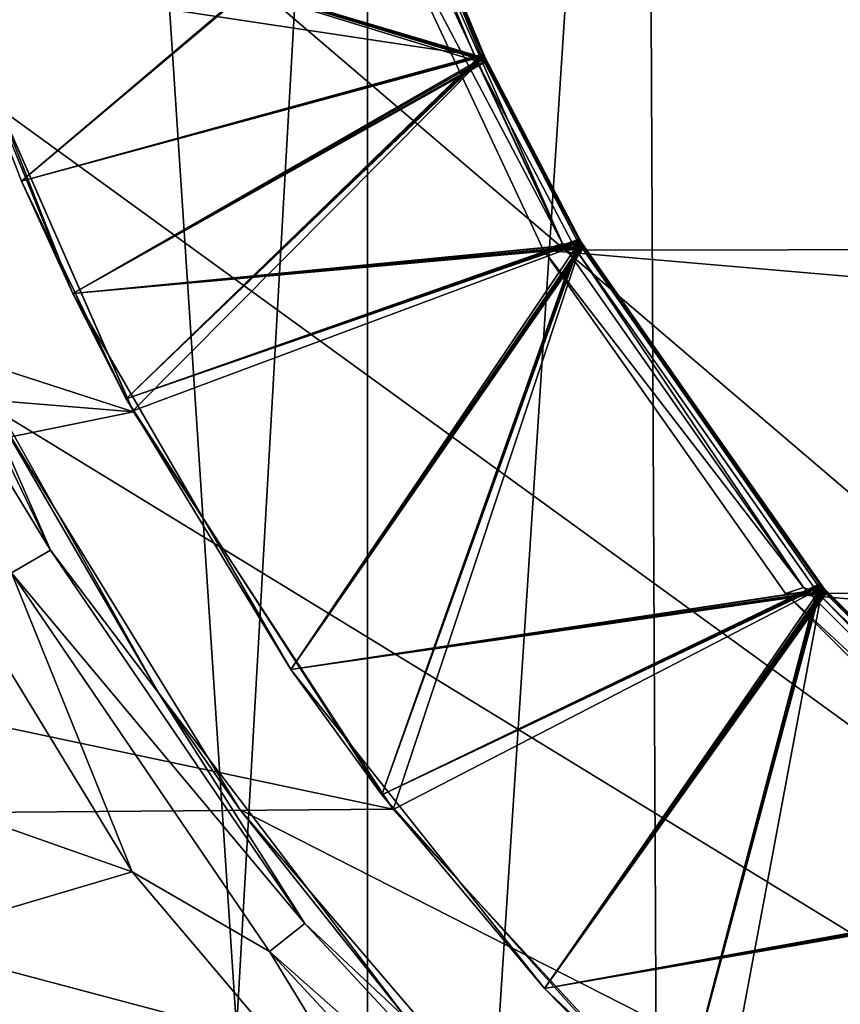
# Model space of a CAD drawing. Units: inches. Extents: x 466 to 549, y -38 to 66.
# Drawn here: x 525 to 527, y 6 to 8 of the extents above; entities that cross this region are included whole.
import ezdxf

# ---------------------------------------------------------------- set-up
doc = ezdxf.new("R2010")
doc.units = ezdxf.units.IN
doc.header["$MEASUREMENT"] = 0
doc.layers.add('285', color=7, linetype='Continuous')

msp = doc.modelspace()

# ---------------------------------------------------------------- linework, layer by layer
at = {"layer": '285', "color": 253, "linetype": 'Continuous', "true_color": 0x999999}
for points in [[(525.3775, -3.2703, 211.2849), (525.2113, 21.9797, 211.2164), (523.8915, -3.2703, 210.5959), (525.3775, -3.2703, 211.2849)], [(526.8127, 21.9797, 211.7945), (525.2113, 21.9797, 211.2164), (525.3775, -3.2703, 211.2849), (526.8127, 21.9797, 211.7945)], [(526.9339, -3.2703, 211.831), (526.8127, 21.9797, 211.7945), (525.3775, -3.2703, 211.2849), (526.9339, -3.2703, 211.831)], [(528.4668, 21.9797, 212.2102), (526.8127, 21.9797, 211.7945), (526.9339, -3.2703, 211.831), (528.4668, 21.9797, 212.2102)], [(528.5421, -3.2703, 212.2249), (528.4668, 21.9797, 212.2102), (526.9339, -3.2703, 211.831), (528.5421, -3.2703, 212.2249)], [(527.4976, 20.6183, 95.93), (526.1879, 19.9729, 95.93), (526.1928, 0.5837, 95.93), (527.4976, 20.6183, 95.93)], [(527.4976, 20.6183, 95.93), (526.1928, 0.5837, 95.93), (527.5107, -0.0642, 95.93), (527.4976, 20.6183, 95.93)], [(526.1879, 19.9729, 95.93), (524.9715, 19.1613, 95.93), (526.1928, 0.5837, 95.93), (526.1879, 19.9729, 95.93)], [(524.9715, 19.1613, 95.93), (524.9689, 1.4002, 95.93), (526.1928, 0.5837, 95.93), (524.9715, 19.1613, 95.93)], [(531.7775, 2.9822, 88.0847), (524.5713, 9.1299, 88.0847), (531.7775, 10.2797, 88.0847), (531.7775, 2.9822, 88.0847)], [(531.7775, 2.9822, 88.0847), (524.8403, 8.0149, 88.0847), (524.5713, 9.1299, 88.0847), (531.7775, 2.9822, 88.0847)], [(507.1861, 8.8343, 91.4029), (506.916, 7.4204, 91.4029), (526.3298, -0.765, 91.4029), (507.1861, 8.8343, 91.4029)], [(525.0009, -0.0038, 91.4029), (507.1861, 8.8343, 91.4029), (526.3298, -0.765, 91.4029), (525.0009, -0.0038, 91.4029)], [(526.279, 8.2825, 38.15), (526.4771, 7.8042, 38.2176), (525.0885, 8.2166, 38.1124), (526.279, 8.2825, 38.15)], [(526.2792, 8.282, 57.3501), (526.4774, 7.8036, 57.4177), (525.0885, 8.2166, 57.3124), (526.2792, 8.282, 57.3501)], [(526.2799, 8.2799, 33.3504), (526.4795, 7.7991, 33.4184), (525.0885, 8.2166, 33.3124), (526.2799, 8.2799, 33.3504)], [(526.28, 8.2798, 52.5504), (526.4796, 7.7989, 52.6184), (525.0885, 8.2166, 52.5124), (526.28, 8.2798, 52.5504)], [(526.2807, 8.2779, 47.7507), (526.4805, 7.7969, 47.8187), (525.0885, 8.2166, 47.7124), (526.2807, 8.2779, 47.7507)], [(526.2807, 8.2778, 42.9507), (526.4794, 7.7992, 43.0183), (525.0885, 8.2166, 42.9124), (526.2807, 8.2778, 42.9507)], [(526.2807, 8.2777, 28.5507), (526.4806, 7.7966, 28.6187), (525.0885, 8.2166, 28.5124), (526.2807, 8.2777, 28.5507)], [(526.2794, 8.2728, 23.7512), (526.477, 7.7981, 23.8183), (525.0885, 8.2166, 23.7124), (526.2794, 8.2728, 23.7512)], [(526.259, 8.2719, 18.9504), (526.457, 7.7971, 19.0173), (525.0885, 8.2166, 18.9124), (526.259, 8.2719, 18.9504)], [(525.1424, 8.049, 36.6315), (525.3506, 7.5058, 36.6951), (526.276, 8.2908, 36.6489), (525.1424, 8.049, 36.6315)], [(525.1424, 8.049, 55.8315), (525.3506, 7.5058, 55.8951), (526.276, 8.2907, 55.8489), (525.1424, 8.049, 55.8315)], [(525.1424, 8.049, 31.8315), (525.3506, 7.5058, 31.8951), (526.2761, 8.2904, 31.8489), (525.1424, 8.049, 31.8315)], [(525.1424, 8.049, 51.0315), (525.3506, 7.5058, 51.0951), (526.2762, 8.2902, 51.049), (525.1424, 8.049, 51.0315)], [(525.1424, 8.049, 46.2315), (525.3506, 7.5058, 46.2951), (526.2763, 8.29, 46.249), (525.1424, 8.049, 46.2315)], [(525.1424, 8.049, 27.0315), (525.3506, 7.5058, 27.0951), (526.2766, 8.289, 27.0491), (525.1424, 8.049, 27.0315)], [(525.1424, 8.049, 60.6315), (525.3506, 7.5058, 60.6951), (526.2774, 8.2868, 60.6494), (525.1424, 8.049, 60.6315)], [(525.1424, 8.049, 41.4315), (525.3506, 7.5058, 41.4951), (526.2778, 8.2857, 41.4496), (525.1424, 8.049, 41.4315)], [(525.1424, 8.049, 22.2315), (525.3506, 7.5058, 22.2951), (526.2711, 8.2837, 22.2495), (525.1424, 8.049, 22.2315)], [(525.1569, 8.0065, 62.1365), (526.2802, 8.2792, 62.1505), (526.4755, 7.8076, 62.2171), (525.1569, 8.0065, 62.1365)], [(526.276, 8.2908, 36.6489), (525.3506, 7.5058, 36.6951), (526.4725, 7.8141, 36.7162), (526.276, 8.2908, 36.6489)], [(526.276, 8.2907, 55.8489), (525.3506, 7.5058, 55.8951), (526.4725, 7.8141, 55.9162), (526.276, 8.2907, 55.8489)], [(526.2761, 8.2904, 31.8489), (525.3506, 7.5058, 31.8951), (526.4736, 7.8117, 31.9165), (526.2761, 8.2904, 31.8489)], [(526.2762, 8.2902, 51.049), (525.3506, 7.5058, 51.0951), (526.4737, 7.8115, 51.1166), (526.2762, 8.2902, 51.049)], [(526.2763, 8.29, 46.249), (525.3506, 7.5058, 46.2951), (526.4737, 7.8116, 46.3166), (526.2763, 8.29, 46.249)], [(526.2766, 8.289, 27.0491), (525.3506, 7.5058, 27.0951), (526.4742, 7.8104, 27.1167), (526.2766, 8.289, 27.0491)], [(526.2774, 8.2868, 60.6494), (525.3506, 7.5058, 60.6951), (526.4743, 7.8102, 60.7168), (526.2774, 8.2868, 60.6494)], [(526.2778, 8.2857, 41.4496), (525.3506, 7.5058, 41.4951), (526.4749, 7.8088, 41.517), (526.2778, 8.2857, 41.4496)], [(526.2711, 8.2837, 22.2495), (525.3506, 7.5058, 22.2951), (526.4665, 7.8113, 22.3162), (526.2711, 8.2837, 22.2495)], [(526.2341, 8.2789, 16.0201), (526.1828, 8.2664, 10.91), (526.665, 7.3547, 16.0163), (526.2341, 8.2789, 16.0201)], [(537.1719, 8.2763, 10.91), (536.7399, 7.3517, 10.91), (526.1828, 8.2664, 10.91), (537.1719, 8.2763, 10.91)], [(526.259, 8.2719, 18.9504), (526.2341, 8.2789, 16.0201), (526.665, 7.3547, 16.0163), (526.259, 8.2719, 18.9504)], [(526.457, 7.7971, 19.0173), (526.259, 8.2719, 18.9504), (526.665, 7.3547, 16.0163), (526.457, 7.7971, 19.0173)], [(526.2711, 8.2837, 22.2495), (526.4665, 7.8113, 22.3162), (526.2794, 8.2728, 23.7512), (526.2711, 8.2837, 22.2495)], [(526.276, 8.2908, 36.6489), (526.4725, 7.8141, 36.7162), (526.279, 8.2825, 38.15), (526.276, 8.2908, 36.6489)], [(526.276, 8.2907, 55.8489), (526.4725, 7.8141, 55.9162), (526.2792, 8.282, 57.3501), (526.276, 8.2907, 55.8489)], [(526.2761, 8.2904, 31.8489), (526.4736, 7.8117, 31.9165), (526.2799, 8.2799, 33.3504), (526.2761, 8.2904, 31.8489)], [(526.2762, 8.2902, 51.049), (526.4737, 7.8115, 51.1166), (526.28, 8.2798, 52.5504), (526.2762, 8.2902, 51.049)], [(526.2763, 8.29, 46.249), (526.4737, 7.8116, 46.3166), (526.2807, 8.2779, 47.7507), (526.2763, 8.29, 46.249)], [(526.2766, 8.289, 27.0491), (526.4742, 7.8104, 27.1167), (526.2807, 8.2777, 28.5507), (526.2766, 8.289, 27.0491)], [(526.2774, 8.2868, 60.6494), (526.4743, 7.8102, 60.7168), (526.2802, 8.2792, 62.1505), (526.2774, 8.2868, 60.6494)], [(526.2778, 8.2857, 41.4496), (526.4749, 7.8088, 41.517), (526.2807, 8.2778, 42.9507), (526.2778, 8.2857, 41.4496)], [(526.4725, 7.8141, 36.7162), (526.4771, 7.8042, 38.2176), (526.279, 8.2825, 38.15), (526.4725, 7.8141, 36.7162)], [(526.4725, 7.8141, 55.9162), (526.4774, 7.8036, 57.4177), (526.2792, 8.282, 57.3501), (526.4725, 7.8141, 55.9162)], [(526.4665, 7.8113, 22.3162), (526.477, 7.7981, 23.8183), (526.2794, 8.2728, 23.7512), (526.4665, 7.8113, 22.3162)], [(526.4736, 7.8117, 31.9165), (526.4795, 7.7991, 33.4184), (526.2799, 8.2799, 33.3504), (526.4736, 7.8117, 31.9165)], [(526.4737, 7.8115, 51.1166), (526.4796, 7.7989, 52.6184), (526.28, 8.2798, 52.5504), (526.4737, 7.8115, 51.1166)], [(526.2802, 8.2792, 62.1505), (526.4743, 7.8102, 60.7168), (526.4755, 7.8076, 62.2171), (526.2802, 8.2792, 62.1505)], [(526.4737, 7.8116, 46.3166), (526.4805, 7.7969, 47.8187), (526.2807, 8.2779, 47.7507), (526.4737, 7.8116, 46.3166)], [(526.4749, 7.8088, 41.517), (526.4794, 7.7992, 43.0183), (526.2807, 8.2778, 42.9507), (526.4749, 7.8088, 41.517)], [(526.4742, 7.8104, 27.1167), (526.4806, 7.7966, 28.6187), (526.2807, 8.2777, 28.5507), (526.4742, 7.8104, 27.1167)], [(526.1828, 8.2664, 10.91), (526.6189, 7.3383, 10.91), (526.665, 7.3547, 16.0163), (526.1828, 8.2664, 10.91)], [(536.7399, 7.3517, 10.91), (526.6189, 7.3383, 10.91), (526.1828, 8.2664, 10.91), (536.7399, 7.3517, 10.91)], [(525.0885, 8.2166, 57.3124), (526.4774, 7.8036, 57.4177), (525.4752, 7.2332, 57.4278), (525.0885, 8.2166, 57.3124)], [(525.0885, 8.2166, 52.5124), (526.4796, 7.7989, 52.6184), (525.4752, 7.2332, 52.6278), (525.0885, 8.2166, 52.5124)], [(525.0885, 8.2166, 47.7124), (526.4805, 7.7969, 47.8187), (525.4752, 7.2332, 47.8278), (525.0885, 8.2166, 47.7124)], [(525.0885, 8.2166, 42.9124), (526.4794, 7.7992, 43.0183), (525.4752, 7.2332, 43.0278), (525.0885, 8.2166, 42.9124)], [(525.0885, 8.2166, 38.1124), (526.4771, 7.8042, 38.2176), (525.4752, 7.2332, 38.2278), (525.0885, 8.2166, 38.1124)], [(525.0885, 8.2166, 33.3124), (526.4795, 7.7991, 33.4184), (525.4752, 7.2332, 33.4278), (525.0885, 8.2166, 33.3124)], [(525.0885, 8.2166, 28.5124), (526.4806, 7.7966, 28.6187), (525.4752, 7.2332, 28.6278), (525.0885, 8.2166, 28.5124)], [(525.0885, 8.2166, 23.7124), (526.477, 7.7981, 23.8183), (525.4752, 7.2332, 23.8278), (525.0885, 8.2166, 23.7124)], [(525.0885, 8.2166, 18.9124), (526.457, 7.7971, 19.0173), (525.4752, 7.2332, 19.0278), (525.0885, 8.2166, 18.9124)], [(525.1424, 8.049, 60.6315), (525.0885, 8.2166, 57.3124), (525.4752, 7.2332, 57.4278), (525.1424, 8.049, 60.6315)], [(525.1424, 8.049, 55.8315), (525.0885, 8.2166, 52.5124), (525.4752, 7.2332, 52.6278), (525.1424, 8.049, 55.8315)], [(525.1424, 8.049, 51.0315), (525.0885, 8.2166, 47.7124), (525.4752, 7.2332, 47.8278), (525.1424, 8.049, 51.0315)], [(525.1424, 8.049, 46.2315), (525.0885, 8.2166, 42.9124), (525.4752, 7.2332, 43.0278), (525.1424, 8.049, 46.2315)], [(525.1424, 8.049, 41.4315), (525.0885, 8.2166, 38.1124), (525.4752, 7.2332, 38.2278), (525.1424, 8.049, 41.4315)], [(525.1424, 8.049, 36.6315), (525.0885, 8.2166, 33.3124), (525.4752, 7.2332, 33.4278), (525.1424, 8.049, 36.6315)], [(525.1424, 8.049, 31.8315), (525.0885, 8.2166, 28.5124), (525.4752, 7.2332, 28.6278), (525.1424, 8.049, 31.8315)], [(525.1424, 8.049, 27.0315), (525.0885, 8.2166, 23.7124), (525.4752, 7.2332, 23.8278), (525.1424, 8.049, 27.0315)], [(525.1424, 8.049, 22.2315), (525.0885, 8.2166, 18.9124), (525.4752, 7.2332, 19.0278), (525.1424, 8.049, 22.2315)], [(525.3506, 7.5058, 60.6951), (525.1424, 8.049, 60.6315), (525.4752, 7.2332, 57.4278), (525.3506, 7.5058, 60.6951)], [(525.3506, 7.5058, 55.8951), (525.1424, 8.049, 55.8315), (525.4752, 7.2332, 52.6278), (525.3506, 7.5058, 55.8951)], [(525.3506, 7.5058, 51.0951), (525.1424, 8.049, 51.0315), (525.4752, 7.2332, 47.8278), (525.3506, 7.5058, 51.0951)], [(525.3506, 7.5058, 46.2951), (525.1424, 8.049, 46.2315), (525.4752, 7.2332, 43.0278), (525.3506, 7.5058, 46.2951)], [(525.3506, 7.5058, 41.4951), (525.1424, 8.049, 41.4315), (525.4752, 7.2332, 38.2278), (525.3506, 7.5058, 41.4951)], [(525.3506, 7.5058, 36.6951), (525.1424, 8.049, 36.6315), (525.4752, 7.2332, 33.4278), (525.3506, 7.5058, 36.6951)], [(525.3506, 7.5058, 31.8951), (525.1424, 8.049, 31.8315), (525.4752, 7.2332, 28.6278), (525.3506, 7.5058, 31.8951)], [(525.3506, 7.5058, 27.0951), (525.1424, 8.049, 27.0315), (525.4752, 7.2332, 23.8278), (525.3506, 7.5058, 27.0951)], [(525.3506, 7.5058, 22.2951), (525.1424, 8.049, 22.2315), (525.4752, 7.2332, 19.0278), (525.3506, 7.5058, 22.2951)], [(531.7775, 2.9822, 88.0847), (525.2817, 6.9548, 88.0847), (524.8403, 8.0149, 88.0847), (531.7775, 2.9822, 88.0847)], [(525.1575, 8.0053, 65.13), (525.6228, 6.9459, 65.13), (523.1688, 7.7398, 65.13), (525.1575, 8.0053, 65.13)], [(525.6212, 6.948, 62.2628), (525.1569, 8.0065, 62.1365), (526.4755, 7.8076, 62.2171), (525.6212, 6.948, 62.2628)], [(525.6212, 6.948, 62.2628), (525.1575, 8.0053, 65.13), (525.1569, 8.0065, 62.1365), (525.6212, 6.948, 62.2628)], [(525.6228, 6.9459, 65.13), (525.1575, 8.0053, 65.13), (525.6212, 6.948, 62.2628), (525.6228, 6.9459, 65.13)], [(525.3506, 7.5058, 55.8951), (525.6054, 6.9775, 55.9591), (526.4725, 7.8141, 55.9162), (525.3506, 7.5058, 55.8951)], [(525.3506, 7.5058, 36.6951), (525.6054, 6.9775, 36.7591), (526.4725, 7.8141, 36.7162), (525.3506, 7.5058, 36.6951)], [(525.3506, 7.5058, 31.8951), (525.6054, 6.9775, 31.9591), (526.4736, 7.8117, 31.9165), (525.3506, 7.5058, 31.8951)], [(525.3506, 7.5058, 46.2951), (525.6054, 6.9775, 46.3591), (526.4737, 7.8116, 46.3166), (525.3506, 7.5058, 46.2951)], [(525.3506, 7.5058, 51.0951), (525.6054, 6.9775, 51.1591), (526.4737, 7.8115, 51.1166), (525.3506, 7.5058, 51.0951)], [(525.3506, 7.5058, 22.2951), (525.6054, 6.9775, 22.3591), (526.4665, 7.8113, 22.3162), (525.3506, 7.5058, 22.2951)], [(525.3506, 7.5058, 27.0951), (525.6054, 6.9775, 27.1591), (526.4742, 7.8104, 27.1167), (525.3506, 7.5058, 27.0951)], [(525.3506, 7.5058, 60.6951), (525.6054, 6.9775, 60.7591), (526.4743, 7.8102, 60.7168), (525.3506, 7.5058, 60.6951)], [(525.3506, 7.5058, 41.4951), (525.6054, 6.9775, 41.5591), (526.4749, 7.8088, 41.517), (525.3506, 7.5058, 41.4951)], [(526.4771, 7.8042, 38.2176), (526.712, 7.3535, 38.2839), (525.4752, 7.2332, 38.2278), (526.4771, 7.8042, 38.2176)], [(526.4774, 7.8036, 57.4177), (526.7124, 7.3528, 57.484), (525.4752, 7.2332, 57.4278), (526.4774, 7.8036, 57.4177)], [(526.4794, 7.7992, 43.0183), (526.7152, 7.3479, 43.0848), (525.4752, 7.2332, 43.0278), (526.4794, 7.7992, 43.0183)], [(526.4795, 7.7991, 33.4184), (526.7147, 7.3488, 33.4846), (525.4752, 7.2332, 33.4278), (526.4795, 7.7991, 33.4184)], [(526.4796, 7.7989, 52.6184), (526.7148, 7.3486, 52.6847), (525.4752, 7.2332, 52.6278), (526.4796, 7.7989, 52.6184)], [(526.477, 7.7981, 23.8183), (526.7144, 7.3444, 23.8852), (525.4752, 7.2332, 23.8278), (526.477, 7.7981, 23.8183)], [(526.457, 7.7971, 19.0173), (526.6955, 7.3421, 19.0842), (525.4752, 7.2332, 19.0278), (526.457, 7.7971, 19.0173)], [(526.4805, 7.7969, 47.8187), (526.7164, 7.3458, 47.8851), (525.4752, 7.2332, 47.8278), (526.4805, 7.7969, 47.8187)], [(526.4806, 7.7966, 28.6187), (526.7165, 7.3456, 28.6851), (525.4752, 7.2332, 28.6278), (526.4806, 7.7966, 28.6187)], [(526.4725, 7.8141, 55.9162), (525.6054, 6.9775, 55.9591), (526.7056, 7.3645, 55.9823), (526.4725, 7.8141, 55.9162)], [(526.4725, 7.8141, 36.7162), (525.6054, 6.9775, 36.7591), (526.7057, 7.3644, 36.7823), (526.4725, 7.8141, 36.7162)], [(526.4736, 7.8117, 31.9165), (525.6054, 6.9775, 31.9591), (526.7066, 7.3628, 31.9825), (526.4736, 7.8117, 31.9165)], [(526.4737, 7.8116, 46.3166), (525.6054, 6.9775, 46.3591), (526.7072, 7.3617, 46.3827), (526.4737, 7.8116, 46.3166)], [(526.4737, 7.8115, 51.1166), (525.6054, 6.9775, 51.1591), (526.7068, 7.3625, 51.1826), (526.4737, 7.8115, 51.1166)], [(526.4665, 7.8113, 22.3162), (525.6054, 6.9775, 22.3591), (526.7023, 7.3581, 22.3828), (526.4665, 7.8113, 22.3162)], [(526.4742, 7.8104, 27.1167), (525.6054, 6.9775, 27.1591), (526.7078, 7.3606, 27.1828), (526.4742, 7.8104, 27.1167)], [(526.4743, 7.8102, 60.7168), (525.6054, 6.9775, 60.7591), (526.7082, 7.36, 60.7829), (526.4743, 7.8102, 60.7168)], [(526.4749, 7.8088, 41.517), (525.6054, 6.9775, 41.5591), (526.7089, 7.3587, 41.5831), (526.4749, 7.8088, 41.517)], [(525.6212, 6.948, 62.2628), (526.4755, 7.8076, 62.2171), (526.7113, 7.3547, 62.2837), (525.6212, 6.948, 62.2628)], [(526.6955, 7.3421, 19.0842), (526.457, 7.7971, 19.0173), (526.665, 7.3547, 16.0163), (526.6955, 7.3421, 19.0842)], [(526.4665, 7.8113, 22.3162), (526.7023, 7.3581, 22.3828), (526.477, 7.7981, 23.8183), (526.4665, 7.8113, 22.3162)], [(526.4725, 7.8141, 55.9162), (526.7056, 7.3645, 55.9823), (526.4774, 7.8036, 57.4177), (526.4725, 7.8141, 55.9162)], [(526.4725, 7.8141, 36.7162), (526.7057, 7.3644, 36.7823), (526.4771, 7.8042, 38.2176), (526.4725, 7.8141, 36.7162)], [(526.4736, 7.8117, 31.9165), (526.7066, 7.3628, 31.9825), (526.4795, 7.7991, 33.4184), (526.4736, 7.8117, 31.9165)], [(526.4737, 7.8116, 46.3166), (526.7072, 7.3617, 46.3827), (526.4805, 7.7969, 47.8187), (526.4737, 7.8116, 46.3166)], [(526.4737, 7.8115, 51.1166), (526.7068, 7.3625, 51.1826), (526.4796, 7.7989, 52.6184), (526.4737, 7.8115, 51.1166)], [(526.4742, 7.8104, 27.1167), (526.7078, 7.3606, 27.1828), (526.4806, 7.7966, 28.6187), (526.4742, 7.8104, 27.1167)], [(526.4743, 7.8102, 60.7168), (526.7082, 7.36, 60.7829), (526.4755, 7.8076, 62.2171), (526.4743, 7.8102, 60.7168)], [(526.4749, 7.8088, 41.517), (526.7089, 7.3587, 41.5831), (526.4794, 7.7992, 43.0183), (526.4749, 7.8088, 41.517)], [(526.4755, 7.8076, 62.2171), (526.7082, 7.36, 60.7829), (526.7113, 7.3547, 62.2837), (526.4755, 7.8076, 62.2171)], [(526.7023, 7.3581, 22.3828), (526.7144, 7.3444, 23.8852), (526.477, 7.7981, 23.8183), (526.7023, 7.3581, 22.3828)], [(526.7057, 7.3644, 36.7823), (526.712, 7.3535, 38.2839), (526.4771, 7.8042, 38.2176), (526.7057, 7.3644, 36.7823)], [(526.7056, 7.3645, 55.9823), (526.7124, 7.3528, 57.484), (526.4774, 7.8036, 57.4177), (526.7056, 7.3645, 55.9823)], [(526.7089, 7.3587, 41.5831), (526.7152, 7.3479, 43.0848), (526.4794, 7.7992, 43.0183), (526.7089, 7.3587, 41.5831)], [(526.7066, 7.3628, 31.9825), (526.7147, 7.3488, 33.4846), (526.4795, 7.7991, 33.4184), (526.7066, 7.3628, 31.9825)], [(526.7068, 7.3625, 51.1826), (526.7148, 7.3486, 52.6847), (526.4796, 7.7989, 52.6184), (526.7068, 7.3625, 51.1826)], [(526.7072, 7.3617, 46.3827), (526.7164, 7.3458, 47.8851), (526.4805, 7.7969, 47.8187), (526.7072, 7.3617, 46.3827)], [(526.7078, 7.3606, 27.1828), (526.7165, 7.3456, 28.6851), (526.4806, 7.7966, 28.6187), (526.7078, 7.3606, 27.1828)], [(523.1688, 7.7398, 65.13), (525.6228, 6.9459, 65.13), (523.3727, 7.1292, 65.13), (523.1688, 7.7398, 65.13)], [(525.4215, 6.6101, 87.685), (524.8433, 7.5583, 87.5756), (524.9456, 7.5984, 87.685), (525.4215, 6.6101, 87.685)], [(525.4215, 6.6101, 87.685), (524.9456, 7.5984, 87.685), (525.1838, 7.1514, 87.8344), (525.4215, 6.6101, 87.685)], [(525.3264, 6.5552, 87.5756), (524.8433, 7.5583, 87.5756), (525.4215, 6.6101, 87.685), (525.3264, 6.5552, 87.5756)], [(525.6054, 6.9775, 60.7591), (525.3506, 7.5058, 60.6951), (525.4752, 7.2332, 57.4278), (525.6054, 6.9775, 60.7591)], [(525.6054, 6.9775, 55.9591), (525.3506, 7.5058, 55.8951), (525.4752, 7.2332, 52.6278), (525.6054, 6.9775, 55.9591)], [(525.6054, 6.9775, 51.1591), (525.3506, 7.5058, 51.0951), (525.4752, 7.2332, 47.8278), (525.6054, 6.9775, 51.1591)], [(525.6054, 6.9775, 46.3591), (525.3506, 7.5058, 46.2951), (525.4752, 7.2332, 43.0278), (525.6054, 6.9775, 46.3591)], [(525.6054, 6.9775, 41.5591), (525.3506, 7.5058, 41.4951), (525.4752, 7.2332, 38.2278), (525.6054, 6.9775, 41.5591)], [(525.6054, 6.9775, 36.7591), (525.3506, 7.5058, 36.6951), (525.4752, 7.2332, 33.4278), (525.6054, 6.9775, 36.7591)], [(525.6054, 6.9775, 31.9591), (525.3506, 7.5058, 31.8951), (525.4752, 7.2332, 28.6278), (525.6054, 6.9775, 31.9591)], [(525.6054, 6.9775, 27.1591), (525.3506, 7.5058, 27.0951), (525.4752, 7.2332, 23.8278), (525.6054, 6.9775, 27.1591)], [(525.6054, 6.9775, 22.3591), (525.3506, 7.5058, 22.2951), (525.4752, 7.2332, 19.0278), (525.6054, 6.9775, 22.3591)], [(506.916, 7.4204, 91.4029), (506.4684, 6.0427, 91.4029), (526.3298, -0.765, 91.4029), (506.916, 7.4204, 91.4029)], [(525.6054, 6.9775, 55.9591), (526.226, 6.0158, 56.0841), (526.7056, 7.3645, 55.9823), (525.6054, 6.9775, 55.9591)], [(525.6054, 6.9775, 36.7591), (526.226, 6.0158, 36.8841), (526.7057, 7.3644, 36.7823), (525.6054, 6.9775, 36.7591)], [(525.6054, 6.9775, 31.9591), (526.226, 6.0158, 32.0841), (526.7066, 7.3628, 31.9825), (525.6054, 6.9775, 31.9591)], [(526.7056, 7.3645, 55.9823), (526.226, 6.0158, 56.0841), (527.2891, 6.5279, 56.1157), (526.7056, 7.3645, 55.9823)], [(526.7057, 7.3644, 36.7823), (526.226, 6.0158, 36.8841), (527.2891, 6.5278, 36.9157), (526.7057, 7.3644, 36.7823)], [(526.7066, 7.3628, 31.9825), (526.226, 6.0158, 32.0841), (527.291, 6.5255, 32.1161), (526.7066, 7.3628, 31.9825)], [(526.7056, 7.3645, 55.9823), (527.2891, 6.5279, 56.1157), (526.7124, 7.3528, 57.484), (526.7056, 7.3645, 55.9823)], [(526.7057, 7.3644, 36.7823), (527.2891, 6.5278, 36.9157), (526.712, 7.3535, 38.2839), (526.7057, 7.3644, 36.7823)], [(526.7066, 7.3628, 31.9825), (527.291, 6.5255, 32.1161), (526.7147, 7.3488, 33.4846), (526.7066, 7.3628, 31.9825)], [(525.4752, 7.2332, 38.2278), (526.712, 7.3535, 38.2839), (526.0049, 6.3202, 38.3431), (525.4752, 7.2332, 38.2278)], [(525.4752, 7.2332, 57.4278), (526.7124, 7.3528, 57.484), (526.0049, 6.3202, 57.5431), (525.4752, 7.2332, 57.4278)], [(525.4752, 7.2332, 33.4278), (526.7147, 7.3488, 33.4846), (526.0049, 6.3202, 33.5431), (525.4752, 7.2332, 33.4278)], [(525.4752, 7.2332, 52.6278), (526.7148, 7.3486, 52.6847), (526.0049, 6.3202, 52.7431), (525.4752, 7.2332, 52.6278)], [(525.4752, 7.2332, 43.0278), (526.7152, 7.3479, 43.0848), (526.0049, 6.3202, 43.1431), (525.4752, 7.2332, 43.0278)], [(525.4752, 7.2332, 47.8278), (526.7164, 7.3458, 47.8851), (526.0049, 6.3202, 47.9431), (525.4752, 7.2332, 47.8278)], [(525.4752, 7.2332, 28.6278), (526.7165, 7.3456, 28.6851), (526.0049, 6.3202, 28.7431), (525.4752, 7.2332, 28.6278)], [(525.4752, 7.2332, 23.8278), (526.7144, 7.3444, 23.8852), (526.0049, 6.3202, 23.9431), (525.4752, 7.2332, 23.8278)], [(525.4752, 7.2332, 19.0278), (526.6955, 7.3421, 19.0842), (526.0049, 6.3202, 19.1431), (525.4752, 7.2332, 19.0278)], [(525.6054, 6.9775, 51.1591), (526.226, 6.0158, 51.2841), (526.7068, 7.3625, 51.1826), (525.6054, 6.9775, 51.1591)], [(525.6054, 6.9775, 46.3591), (526.226, 6.0158, 46.4841), (526.7072, 7.3617, 46.3827), (525.6054, 6.9775, 46.3591)], [(525.6054, 6.9775, 27.1591), (526.226, 6.0158, 27.2841), (526.7078, 7.3606, 27.1828), (525.6054, 6.9775, 27.1591)], [(525.6054, 6.9775, 60.7591), (526.226, 6.0158, 60.8841), (526.7082, 7.36, 60.7829), (525.6054, 6.9775, 60.7591)], [(525.6054, 6.9775, 41.5591), (526.226, 6.0158, 41.6841), (526.7089, 7.3587, 41.5831), (525.6054, 6.9775, 41.5591)], [(525.6054, 6.9775, 22.3591), (526.226, 6.0158, 22.4841), (526.7023, 7.3581, 22.3828), (525.6054, 6.9775, 22.3591)], [(526.2536, 5.9801, 62.3891), (525.6212, 6.948, 62.2628), (526.7113, 7.3547, 62.2837), (526.2536, 5.9801, 62.3891)], [(526.712, 7.3535, 38.2839), (527.2989, 6.5162, 38.4177), (526.0049, 6.3202, 38.3431), (526.712, 7.3535, 38.2839)], [(526.7124, 7.3528, 57.484), (527.2996, 6.5154, 57.6178), (526.0049, 6.3202, 57.5431), (526.7124, 7.3528, 57.484)], [(526.7147, 7.3488, 33.4846), (527.3035, 6.5107, 33.6186), (526.0049, 6.3202, 33.5431), (526.7147, 7.3488, 33.4846)], [(526.7148, 7.3486, 52.6847), (527.3037, 6.5105, 52.8186), (526.0049, 6.3202, 52.7431), (526.7148, 7.3486, 52.6847)], [(526.7152, 7.3479, 43.0848), (527.3038, 6.5104, 43.2187), (526.0049, 6.3202, 43.1431), (526.7152, 7.3479, 43.0848)], [(526.7164, 7.3458, 47.8851), (527.3066, 6.507, 48.0192), (526.0049, 6.3202, 47.9431), (526.7164, 7.3458, 47.8851)], [(526.7165, 7.3456, 28.6851), (527.3067, 6.5069, 28.8192), (526.0049, 6.3202, 28.7431), (526.7165, 7.3456, 28.6851)], [(526.7144, 7.3444, 23.8852), (527.3015, 6.51, 24.0185), (526.0049, 6.3202, 23.9431), (526.7144, 7.3444, 23.8852)], [(526.6955, 7.3421, 19.0842), (527.2848, 6.5066, 19.2175), (526.0049, 6.3202, 19.1431), (526.6955, 7.3421, 19.0842)], [(526.7068, 7.3625, 51.1826), (526.226, 6.0158, 51.2841), (527.2913, 6.5253, 51.3161), (526.7068, 7.3625, 51.1826)], [(526.7072, 7.3617, 46.3827), (526.226, 6.0158, 46.4841), (527.2925, 6.5237, 46.5164), (526.7072, 7.3617, 46.3827)], [(526.7078, 7.3606, 27.1828), (526.226, 6.0158, 27.2841), (527.2934, 6.5227, 27.3165), (526.7078, 7.3606, 27.1828)], [(526.7082, 7.36, 60.7829), (526.226, 6.0158, 60.8841), (527.2926, 6.5237, 60.9164), (526.7082, 7.36, 60.7829)], [(526.7089, 7.3587, 41.5831), (526.226, 6.0158, 41.6841), (527.2937, 6.5223, 41.7166), (526.7089, 7.3587, 41.5831)], [(526.7023, 7.3581, 22.3828), (526.226, 6.0158, 22.4841), (527.286, 6.5236, 22.5159), (526.7023, 7.3581, 22.3828)], [(526.2536, 5.9801, 62.3891), (526.7113, 7.3547, 62.2837), (527.2962, 6.5194, 62.4171), (526.2536, 5.9801, 62.3891)], [(526.665, 7.3547, 16.0163), (526.6189, 7.3383, 10.91), (527.2499, 6.5194, 16.0111), (526.665, 7.3547, 16.0163)], [(536.7399, 7.3517, 10.91), (536.1567, 6.5187, 10.91), (526.6189, 7.3383, 10.91), (536.7399, 7.3517, 10.91)], [(526.6955, 7.3421, 19.0842), (526.665, 7.3547, 16.0163), (527.2499, 6.5194, 16.0111), (526.6955, 7.3421, 19.0842)], [(527.2848, 6.5066, 19.2175), (526.6955, 7.3421, 19.0842), (527.2499, 6.5194, 16.0111), (527.2848, 6.5066, 19.2175)], [(526.7023, 7.3581, 22.3828), (527.286, 6.5236, 22.5159), (526.7144, 7.3444, 23.8852), (526.7023, 7.3581, 22.3828)], [(526.7068, 7.3625, 51.1826), (527.2913, 6.5253, 51.3161), (526.7148, 7.3486, 52.6847), (526.7068, 7.3625, 51.1826)], [(526.7072, 7.3617, 46.3827), (527.2925, 6.5237, 46.5164), (526.7164, 7.3458, 47.8851), (526.7072, 7.3617, 46.3827)], [(526.7078, 7.3606, 27.1828), (527.2934, 6.5227, 27.3165), (526.7165, 7.3456, 28.6851), (526.7078, 7.3606, 27.1828)], [(526.7082, 7.36, 60.7829), (527.2926, 6.5237, 60.9164), (526.7113, 7.3547, 62.2837), (526.7082, 7.36, 60.7829)], [(526.7089, 7.3587, 41.5831), (527.2937, 6.5223, 41.7166), (526.7152, 7.3479, 43.0848), (526.7089, 7.3587, 41.5831)], [(526.7113, 7.3547, 62.2837), (527.2926, 6.5237, 60.9164), (527.2962, 6.5194, 62.4171), (526.7113, 7.3547, 62.2837)], [(527.2891, 6.5278, 36.9157), (527.2989, 6.5162, 38.4177), (526.712, 7.3535, 38.2839), (527.2891, 6.5278, 36.9157)], [(527.2891, 6.5279, 56.1157), (527.2996, 6.5154, 57.6178), (526.7124, 7.3528, 57.484), (527.2891, 6.5279, 56.1157)], [(527.286, 6.5236, 22.5159), (527.3015, 6.51, 24.0185), (526.7144, 7.3444, 23.8852), (527.286, 6.5236, 22.5159)], [(527.291, 6.5255, 32.1161), (527.3035, 6.5107, 33.6186), (526.7147, 7.3488, 33.4846), (527.291, 6.5255, 32.1161)], [(527.2913, 6.5253, 51.3161), (527.3037, 6.5105, 52.8186), (526.7148, 7.3486, 52.6847), (527.2913, 6.5253, 51.3161)], [(527.2937, 6.5223, 41.7166), (527.3038, 6.5104, 43.2187), (526.7152, 7.3479, 43.0848), (527.2937, 6.5223, 41.7166)], [(527.2925, 6.5237, 46.5164), (527.3066, 6.507, 48.0192), (526.7164, 7.3458, 47.8851), (527.2925, 6.5237, 46.5164)], [(527.2934, 6.5227, 27.3165), (527.3067, 6.5069, 28.8192), (526.7165, 7.3456, 28.6851), (527.2934, 6.5227, 27.3165)], [(526.6189, 7.3383, 10.91), (527.2064, 6.5044, 10.91), (527.2499, 6.5194, 16.0111), (526.6189, 7.3383, 10.91)], [(536.1567, 6.5187, 10.91), (527.2064, 6.5044, 10.91), (526.6189, 7.3383, 10.91), (536.1567, 6.5187, 10.91)], [(525.6054, 6.9775, 60.7591), (525.4752, 7.2332, 57.4278), (526.0049, 6.3202, 57.5431), (525.6054, 6.9775, 60.7591)], [(525.6054, 6.9775, 55.9591), (525.4752, 7.2332, 52.6278), (526.0049, 6.3202, 52.7431), (525.6054, 6.9775, 55.9591)], [(525.6054, 6.9775, 51.1591), (525.4752, 7.2332, 47.8278), (526.0049, 6.3202, 47.9431), (525.6054, 6.9775, 51.1591)], [(525.6054, 6.9775, 46.3591), (525.4752, 7.2332, 43.0278), (526.0049, 6.3202, 43.1431), (525.6054, 6.9775, 46.3591)], [(525.6054, 6.9775, 41.5591), (525.4752, 7.2332, 38.2278), (526.0049, 6.3202, 38.3431), (525.6054, 6.9775, 41.5591)], [(525.6054, 6.9775, 36.7591), (525.4752, 7.2332, 33.4278), (526.0049, 6.3202, 33.5431), (525.6054, 6.9775, 36.7591)], [(525.6054, 6.9775, 31.9591), (525.4752, 7.2332, 28.6278), (526.0049, 6.3202, 28.7431), (525.6054, 6.9775, 31.9591)], [(525.6054, 6.9775, 27.1591), (525.4752, 7.2332, 23.8278), (526.0049, 6.3202, 23.9431), (525.6054, 6.9775, 27.1591)], [(525.6054, 6.9775, 22.3591), (525.4752, 7.2332, 19.0278), (526.0049, 6.3202, 19.1431), (525.6054, 6.9775, 22.3591)], [(525.684, 6.2632, 87.8344), (525.4215, 6.6101, 87.685), (525.1838, 7.1514, 87.8344), (525.684, 6.2632, 87.8344)], [(525.684, 6.2632, 87.8344), (525.1838, 7.1514, 87.8344), (525.2817, 6.9548, 88.0847), (525.684, 6.2632, 87.8344)], [(523.3727, 7.1292, 65.13), (525.6228, 6.9459, 65.13), (523.6194, 6.5371, 65.13), (523.3727, 7.1292, 65.13)], [(526.226, 6.0158, 60.8841), (525.6054, 6.9775, 60.7591), (526.0049, 6.3202, 57.5431), (526.226, 6.0158, 60.8841)], [(526.226, 6.0158, 56.0841), (525.6054, 6.9775, 55.9591), (526.0049, 6.3202, 52.7431), (526.226, 6.0158, 56.0841)], [(526.226, 6.0158, 51.2841), (525.6054, 6.9775, 51.1591), (526.0049, 6.3202, 47.9431), (526.226, 6.0158, 51.2841)], [(526.226, 6.0158, 46.4841), (525.6054, 6.9775, 46.3591), (526.0049, 6.3202, 43.1431), (526.226, 6.0158, 46.4841)], [(526.226, 6.0158, 41.6841), (525.6054, 6.9775, 41.5591), (526.0049, 6.3202, 38.3431), (526.226, 6.0158, 41.6841)], [(526.226, 6.0158, 36.8841), (525.6054, 6.9775, 36.7591), (526.0049, 6.3202, 33.5431), (526.226, 6.0158, 36.8841)], [(526.226, 6.0158, 32.0841), (525.6054, 6.9775, 31.9591), (526.0049, 6.3202, 28.7431), (526.226, 6.0158, 32.0841)], [(526.226, 6.0158, 27.2841), (525.6054, 6.9775, 27.1591), (526.0049, 6.3202, 23.9431), (526.226, 6.0158, 27.2841)], [(526.226, 6.0158, 22.4841), (525.6054, 6.9775, 22.3591), (526.0049, 6.3202, 19.1431), (526.226, 6.0158, 22.4841)], [(525.6228, 6.9459, 65.13), (526.2531, 5.9807, 65.13), (523.6194, 6.5371, 65.13), (525.6228, 6.9459, 65.13)], [(525.8815, 5.9803, 88.0847), (525.684, 6.2632, 87.8344), (525.2817, 6.9548, 88.0847), (525.8815, 5.9803, 88.0847)], [(531.7775, 2.9822, 88.0847), (525.8815, 5.9803, 88.0847), (525.2817, 6.9548, 88.0847), (531.7775, 2.9822, 88.0847)], [(526.2536, 5.9801, 62.3891), (525.6228, 6.9459, 65.13), (525.6212, 6.948, 62.2628), (526.2536, 5.9801, 62.3891)], [(526.2531, 5.9807, 65.13), (525.6228, 6.9459, 65.13), (526.2536, 5.9801, 62.3891), (526.2531, 5.9807, 65.13)], [(525.6194, 5.8287, 87.5357), (523.5897, 6.5434, 87.5357), (524.9999, 6.8445, 87.5357), (525.6194, 5.8287, 87.5357)], [(525.6194, 5.8287, 87.5357), (524.9999, 6.8445, 87.5357), (525.3264, 6.5552, 87.5756), (525.6194, 5.8287, 87.5357)], [(526.0394, 5.7038, 87.685), (525.3264, 6.5552, 87.5756), (525.4215, 6.6101, 87.685), (526.0394, 5.7038, 87.685)], [(526.0394, 5.7038, 87.685), (525.4215, 6.6101, 87.685), (525.684, 6.2632, 87.8344), (526.0394, 5.7038, 87.685)], [(525.9536, 5.6353, 87.5756), (525.6194, 5.8287, 87.5357), (525.3264, 6.5552, 87.5756), (525.9536, 5.6353, 87.5756)], [(525.9536, 5.6353, 87.5756), (525.3264, 6.5552, 87.5756), (526.0394, 5.7038, 87.685), (525.9536, 5.6353, 87.5756)], [(524.2078, 5.4117, 87.5357), (523.5897, 6.5434, 87.5357), (525.6194, 5.8287, 87.5357), (524.2078, 5.4117, 87.5357)], [(523.6194, 6.5371, 65.13), (526.2531, 5.9807, 65.13), (523.9086, 5.9622, 65.13), (523.6194, 6.5371, 65.13)], [(526.226, 6.0158, 56.0841), (526.9433, 5.2171, 56.2015), (527.2891, 6.5279, 56.1157), (526.226, 6.0158, 56.0841)], [(526.226, 6.0158, 36.8841), (526.9433, 5.2171, 37.0015), (527.2891, 6.5278, 36.9157), (526.226, 6.0158, 36.8841)], [(527.2891, 6.5279, 56.1157), (526.9433, 5.2171, 56.2015), (528.0046, 5.8089, 56.2484), (527.2891, 6.5279, 56.1157)], [(527.2891, 6.5278, 36.9157), (526.9433, 5.2171, 37.0015), (528.0045, 5.809, 37.0484), (527.2891, 6.5278, 36.9157)], [(527.2891, 6.5279, 56.1157), (528.0046, 5.8089, 56.2484), (527.2996, 6.5154, 57.6178), (527.2891, 6.5279, 56.1157)], [(527.2891, 6.5278, 36.9157), (528.0045, 5.809, 37.0484), (527.2989, 6.5162, 38.4177), (527.2891, 6.5278, 36.9157)], [(526.0049, 6.3202, 38.3431), (527.2989, 6.5162, 38.4177), (526.6211, 5.5457, 38.4512), (526.0049, 6.3202, 38.3431)], [(526.0049, 6.3202, 57.5431), (527.2996, 6.5154, 57.6178), (526.6211, 5.5457, 57.6512), (526.0049, 6.3202, 57.5431)], [(526.0049, 6.3202, 33.5431), (527.3035, 6.5107, 33.6186), (526.6211, 5.5457, 33.6512), (526.0049, 6.3202, 33.5431)], [(526.0049, 6.3202, 52.7431), (527.3037, 6.5105, 52.8186), (526.6211, 5.5457, 52.8512), (526.0049, 6.3202, 52.7431)], [(526.0049, 6.3202, 43.1431), (527.3038, 6.5104, 43.2187), (526.6211, 5.5457, 43.2512), (526.0049, 6.3202, 43.1431)], [(526.0049, 6.3202, 23.9431), (527.3015, 6.51, 24.0185), (526.6211, 5.5457, 24.0512), (526.0049, 6.3202, 23.9431)], [(526.0049, 6.3202, 47.9431), (527.3066, 6.507, 48.0192), (526.6211, 5.5457, 48.0512), (526.0049, 6.3202, 47.9431)], [(526.0049, 6.3202, 28.7431), (527.3067, 6.5069, 28.8192), (526.6211, 5.5457, 28.8512), (526.0049, 6.3202, 28.7431)], [(526.0049, 6.3202, 19.1431), (527.2848, 6.5066, 19.2175), (526.6211, 5.5457, 19.2512), (526.0049, 6.3202, 19.1431)], [(526.226, 6.0158, 32.0841), (526.9433, 5.2171, 32.2015), (527.291, 6.5255, 32.1161), (526.226, 6.0158, 32.0841)], [(526.226, 6.0158, 51.2841), (526.9433, 5.2171, 51.4015), (527.2913, 6.5253, 51.3161), (526.226, 6.0158, 51.2841)], [(526.226, 6.0158, 60.8841), (526.9433, 5.2171, 61.0015), (527.2926, 6.5237, 60.9164), (526.226, 6.0158, 60.8841)], [(526.226, 6.0158, 46.4841), (526.9433, 5.2171, 46.6015), (527.2925, 6.5237, 46.5164), (526.226, 6.0158, 46.4841)], [(526.226, 6.0158, 22.4841), (526.9433, 5.2171, 22.6015), (527.286, 6.5236, 22.5159), (526.226, 6.0158, 22.4841)], [(526.226, 6.0158, 27.2841), (526.9433, 5.2171, 27.4015), (527.2934, 6.5227, 27.3165), (526.226, 6.0158, 27.2841)], [(526.226, 6.0158, 41.6841), (526.9433, 5.2171, 41.8015), (527.2937, 6.5223, 41.7166), (526.226, 6.0158, 41.6841)], [(527.0363, 5.1299, 62.5154), (526.2536, 5.9801, 62.3891), (527.2962, 6.5194, 62.4171), (527.0363, 5.1299, 62.5154)], [(527.2989, 6.5162, 38.4177), (528.0166, 5.7988, 38.5504), (526.6211, 5.5457, 38.4512), (527.2989, 6.5162, 38.4177)], [(527.2996, 6.5154, 57.6178), (528.0177, 5.7979, 57.7506), (526.6211, 5.5457, 57.6512), (527.2996, 6.5154, 57.6178)], [(527.3035, 6.5107, 33.6186), (528.0255, 5.7914, 33.7519), (526.6211, 5.5457, 33.6512), (527.3035, 6.5107, 33.6186)], [(527.3037, 6.5105, 52.8186), (528.0256, 5.7913, 52.952), (526.6211, 5.5457, 52.8512), (527.3037, 6.5105, 52.8186)], [(527.3038, 6.5104, 43.2187), (528.0228, 5.7936, 43.3515), (526.6211, 5.5457, 43.2512), (527.3038, 6.5104, 43.2187)], [(527.3015, 6.51, 24.0185), (528.0227, 5.7918, 24.1516), (526.6211, 5.5457, 24.0512), (527.3015, 6.51, 24.0185)], [(527.3066, 6.507, 48.0192), (528.0298, 5.7878, 48.1527), (526.6211, 5.5457, 48.0512), (527.3066, 6.507, 48.0192)], [(527.3067, 6.5069, 28.8192), (528.0301, 5.7876, 28.9527), (526.6211, 5.5457, 28.8512), (527.3067, 6.5069, 28.8192)], [(527.2848, 6.5066, 19.2175), (528.0079, 5.7883, 19.3504), (526.6211, 5.5457, 19.2512), (527.2848, 6.5066, 19.2175)], [(527.291, 6.5255, 32.1161), (526.9433, 5.2171, 32.2015), (528.0102, 5.8042, 32.2494), (527.291, 6.5255, 32.1161)], [(527.2913, 6.5253, 51.3161), (526.9433, 5.2171, 51.4015), (528.0106, 5.8039, 51.4494), (527.2913, 6.5253, 51.3161)], [(527.2926, 6.5237, 60.9164), (526.9433, 5.2171, 61.0015), (528.0078, 5.8063, 61.0489), (527.2926, 6.5237, 60.9164)], [(527.2925, 6.5237, 46.5164), (526.9433, 5.2171, 46.6015), (528.0124, 5.8024, 46.6497), (527.2925, 6.5237, 46.5164)], [(527.286, 6.5236, 22.5159), (526.9433, 5.2171, 22.6015), (528.0056, 5.8029, 22.649), (527.286, 6.5236, 22.5159)], [(527.2934, 6.5227, 27.3165), (526.9433, 5.2171, 27.4015), (528.0137, 5.8013, 27.4499), (527.2934, 6.5227, 27.3165)], [(527.2937, 6.5223, 41.7166), (526.9433, 5.2171, 41.8015), (528.0097, 5.8047, 41.8493), (527.2937, 6.5223, 41.7166)], [(527.0363, 5.1299, 62.5154), (527.2962, 6.5194, 62.4171), (528.0172, 5.7984, 62.5506), (527.0363, 5.1299, 62.5154)], [(527.2499, 6.5194, 16.0111), (527.2064, 6.5044, 10.91), (527.9709, 5.7984, 16.0047), (527.2499, 6.5194, 16.0111)], [(536.1567, 6.5187, 10.91), (535.439, 5.8011, 10.91), (527.2064, 6.5044, 10.91), (536.1567, 6.5187, 10.91)], [(527.2064, 6.5044, 10.91), (527.9268, 5.7886, 10.91), (527.9709, 5.7984, 16.0047), (527.2064, 6.5044, 10.91)], [(535.439, 5.8011, 10.91), (527.9268, 5.7886, 10.91), (527.2064, 6.5044, 10.91), (535.439, 5.8011, 10.91)], [(527.2848, 6.5066, 19.2175), (527.2499, 6.5194, 16.0111), (527.9709, 5.7984, 16.0047), (527.2848, 6.5066, 19.2175)], [(528.0079, 5.7883, 19.3504), (527.2848, 6.5066, 19.2175), (527.9709, 5.7984, 16.0047), (528.0079, 5.7883, 19.3504)], [(527.286, 6.5236, 22.5159), (528.0056, 5.8029, 22.649), (527.3015, 6.51, 24.0185), (527.286, 6.5236, 22.5159)], [(527.291, 6.5255, 32.1161), (528.0102, 5.8042, 32.2494), (527.3035, 6.5107, 33.6186), (527.291, 6.5255, 32.1161)], [(527.2913, 6.5253, 51.3161), (528.0106, 5.8039, 51.4494), (527.3037, 6.5105, 52.8186), (527.2913, 6.5253, 51.3161)], [(527.2925, 6.5237, 46.5164), (528.0124, 5.8024, 46.6497), (527.3066, 6.507, 48.0192), (527.2925, 6.5237, 46.5164)], [(527.2926, 6.5237, 60.9164), (528.0078, 5.8063, 61.0489), (527.2962, 6.5194, 62.4171), (527.2926, 6.5237, 60.9164)], [(527.2934, 6.5227, 27.3165), (528.0137, 5.8013, 27.4499), (527.3067, 6.5069, 28.8192), (527.2934, 6.5227, 27.3165)], [(527.2937, 6.5223, 41.7166), (528.0097, 5.8047, 41.8493), (527.3038, 6.5104, 43.2187), (527.2937, 6.5223, 41.7166)], [(527.2962, 6.5194, 62.4171), (528.0078, 5.8063, 61.0489), (528.0172, 5.7984, 62.5506), (527.2962, 6.5194, 62.4171)], [(528.0045, 5.809, 37.0484), (528.0166, 5.7988, 38.5504), (527.2989, 6.5162, 38.4177), (528.0045, 5.809, 37.0484)], [(528.0046, 5.8089, 56.2484), (528.0177, 5.7979, 57.7506), (527.2996, 6.5154, 57.6178), (528.0046, 5.8089, 56.2484)], [(528.0056, 5.8029, 22.649), (528.0227, 5.7918, 24.1516), (527.3015, 6.51, 24.0185), (528.0056, 5.8029, 22.649)], [(528.0102, 5.8042, 32.2494), (528.0255, 5.7914, 33.7519), (527.3035, 6.5107, 33.6186), (528.0102, 5.8042, 32.2494)], [(528.0106, 5.8039, 51.4494), (528.0256, 5.7913, 52.952), (527.3037, 6.5105, 52.8186), (528.0106, 5.8039, 51.4494)], [(528.0097, 5.8047, 41.8493), (528.0228, 5.7936, 43.3515), (527.3038, 6.5104, 43.2187), (528.0097, 5.8047, 41.8493)], [(528.0124, 5.8024, 46.6497), (528.0298, 5.7878, 48.1527), (527.3066, 6.507, 48.0192), (528.0124, 5.8024, 46.6497)], [(528.0137, 5.8013, 27.4499), (528.0301, 5.7876, 28.9527), (527.3067, 6.5069, 28.8192), (528.0137, 5.8013, 27.4499)], [(526.226, 6.0158, 60.8841), (526.0049, 6.3202, 57.5431), (526.6211, 5.5457, 57.6512), (526.226, 6.0158, 60.8841)], [(526.226, 6.0158, 56.0841), (526.0049, 6.3202, 52.7431), (526.6211, 5.5457, 52.8512), (526.226, 6.0158, 56.0841)], [(526.226, 6.0158, 51.2841), (526.0049, 6.3202, 47.9431), (526.6211, 5.5457, 48.0512), (526.226, 6.0158, 51.2841)], [(526.226, 6.0158, 46.4841), (526.0049, 6.3202, 43.1431), (526.6211, 5.5457, 43.2512), (526.226, 6.0158, 46.4841)], [(526.226, 6.0158, 41.6841), (526.0049, 6.3202, 38.3431), (526.6211, 5.5457, 38.4512), (526.226, 6.0158, 41.6841)], [(526.226, 6.0158, 36.8841), (526.0049, 6.3202, 33.5431), (526.6211, 5.5457, 33.6512), (526.226, 6.0158, 36.8841)], [(526.226, 6.0158, 32.0841), (526.0049, 6.3202, 28.7431), (526.6211, 5.5457, 28.8512), (526.226, 6.0158, 32.0841)], [(526.226, 6.0158, 27.2841), (526.0049, 6.3202, 23.9431), (526.6211, 5.5457, 24.0512), (526.226, 6.0158, 27.2841)], [(526.226, 6.0158, 22.4841), (526.0049, 6.3202, 19.1431), (526.6211, 5.5457, 19.2512), (526.226, 6.0158, 22.4841)], [(526.2895, 5.4689, 87.8344), (526.0394, 5.7038, 87.685), (525.684, 6.2632, 87.8344), (526.2895, 5.4689, 87.8344)], [(526.2895, 5.4689, 87.8344), (525.684, 6.2632, 87.8344), (525.8815, 5.9803, 88.0847), (526.2895, 5.4689, 87.8344)], [(506.4684, 6.0427, 91.4029), (505.8518, 4.735, 91.4029), (531.7775, -2.9847, 91.4029), (506.4684, 6.0427, 91.4029)], [(526.3298, -0.765, 91.4029), (506.4684, 6.0427, 91.4029), (527.7407, -1.3551, 91.4029), (526.3298, -0.765, 91.4029)], [(527.7407, -1.3551, 91.4029), (506.4684, 6.0427, 91.4029), (531.7775, -2.9847, 91.4029), (527.7407, -1.3551, 91.4029)], [(526.9433, 5.2171, 61.0015), (526.226, 6.0158, 60.8841), (526.6211, 5.5457, 57.6512), (526.9433, 5.2171, 61.0015)], [(526.9433, 5.2171, 56.2015), (526.226, 6.0158, 56.0841), (526.6211, 5.5457, 52.8512), (526.9433, 5.2171, 56.2015)], [(526.9433, 5.2171, 51.4015), (526.226, 6.0158, 51.2841), (526.6211, 5.5457, 48.0512), (526.9433, 5.2171, 51.4015)], [(526.9433, 5.2171, 46.6015), (526.226, 6.0158, 46.4841), (526.6211, 5.5457, 43.2512), (526.9433, 5.2171, 46.6015)], [(526.9433, 5.2171, 41.8015), (526.226, 6.0158, 41.6841), (526.6211, 5.5457, 38.4512), (526.9433, 5.2171, 41.8015)], [(526.9433, 5.2171, 37.0015), (526.226, 6.0158, 36.8841), (526.6211, 5.5457, 33.6512), (526.9433, 5.2171, 37.0015)], [(526.9433, 5.2171, 32.2015), (526.226, 6.0158, 32.0841), (526.6211, 5.5457, 28.8512), (526.9433, 5.2171, 32.2015)], [(526.9433, 5.2171, 27.4015), (526.226, 6.0158, 27.2841), (526.6211, 5.5457, 24.0512), (526.9433, 5.2171, 27.4015)], [(526.9433, 5.2171, 22.6015), (526.226, 6.0158, 22.4841), (526.6211, 5.5457, 19.2512), (526.9433, 5.2171, 22.6015)], [(526.2531, 5.9807, 65.13), (527.0326, 5.1337, 65.13), (523.9086, 5.9622, 65.13), (526.2531, 5.9807, 65.13)], [(526.6224, 5.1143, 88.0847), (526.2895, 5.4689, 87.8344), (525.8815, 5.9803, 88.0847), (526.6224, 5.1143, 88.0847)], [(531.7775, 2.9822, 88.0847), (526.6224, 5.1143, 88.0847), (525.8815, 5.9803, 88.0847), (531.7775, 2.9822, 88.0847)], [(527.0326, 5.1337, 65.13), (526.2531, 5.9807, 65.13), (526.2536, 5.9801, 62.3891), (527.0326, 5.1337, 65.13)], [(527.0363, 5.1299, 62.5154), (527.0326, 5.1337, 65.13), (526.2536, 5.9801, 62.3891), (527.0363, 5.1299, 62.5154)], [(523.9086, 5.9622, 65.13), (527.0326, 5.1337, 65.13), (524.2351, 5.4135, 65.13), (523.9086, 5.9622, 65.13)], [(526.3883, 4.9228, 87.5357), (524.2078, 5.4117, 87.5357), (525.6194, 5.8287, 87.5357), (526.3883, 4.9228, 87.5357)], [(526.3883, 4.9228, 87.5357), (525.6194, 5.8287, 87.5357), (525.9536, 5.6353, 87.5756), (526.3883, 4.9228, 87.5357)], [(526.9433, 5.2171, 37.0015), (527.7768, 4.5356, 37.1191), (528.0045, 5.809, 37.0484), (526.9433, 5.2171, 37.0015)], [(526.9433, 5.2171, 56.2015), (527.7768, 4.5356, 56.3191), (528.0046, 5.8089, 56.2484), (526.9433, 5.2171, 56.2015)], [(526.6211, 5.5457, 38.4512), (528.0166, 5.7988, 38.5504), (527.3725, 4.8395, 38.5639), (526.6211, 5.5457, 38.4512)], [(526.6211, 5.5457, 57.6512), (528.0177, 5.7979, 57.7506), (527.3725, 4.8395, 57.7639), (526.6211, 5.5457, 57.6512)], [(526.6211, 5.5457, 43.2512), (528.0228, 5.7936, 43.3515), (527.3725, 4.8395, 43.3639), (526.6211, 5.5457, 43.2512)], [(526.6211, 5.5457, 24.0512), (528.0227, 5.7918, 24.1516), (527.3725, 4.8395, 24.1639), (526.6211, 5.5457, 24.0512)], [(526.6211, 5.5457, 33.6512), (528.0255, 5.7914, 33.7519), (527.3725, 4.8395, 33.7639), (526.6211, 5.5457, 33.6512)], [(526.6211, 5.5457, 52.8512), (528.0256, 5.7913, 52.952), (527.3725, 4.8395, 52.9639), (526.6211, 5.5457, 52.8512)], [(526.6211, 5.5457, 19.2512), (528.0079, 5.7883, 19.3504), (527.3725, 4.8395, 19.3639), (526.6211, 5.5457, 19.2512)], [(526.6211, 5.5457, 48.0512), (528.0298, 5.7878, 48.1527), (527.3725, 4.8395, 48.1639), (526.6211, 5.5457, 48.0512)], [(526.6211, 5.5457, 28.8512), (528.0301, 5.7876, 28.9527), (527.3725, 4.8395, 28.9639), (526.6211, 5.5457, 28.8512)], [(526.9433, 5.2171, 61.0015), (527.7768, 4.5356, 61.1191), (528.0078, 5.8063, 61.0489), (526.9433, 5.2171, 61.0015)], [(526.9433, 5.2171, 41.8015), (527.7768, 4.5356, 41.9191), (528.0097, 5.8047, 41.8493), (526.9433, 5.2171, 41.8015)], [(526.9433, 5.2171, 32.2015), (527.7768, 4.5356, 32.3191), (528.0102, 5.8042, 32.2494), (526.9433, 5.2171, 32.2015)], [(526.9433, 5.2171, 51.4015), (527.7768, 4.5356, 51.5191), (528.0106, 5.8039, 51.4494), (526.9433, 5.2171, 51.4015)], [(526.9433, 5.2171, 22.6015), (527.7768, 4.5356, 22.7191), (528.0056, 5.8029, 22.649), (526.9433, 5.2171, 22.6015)], [(526.9433, 5.2171, 46.6015), (527.7768, 4.5356, 46.7191), (528.0124, 5.8024, 46.6497), (526.9433, 5.2171, 46.6015)], [(526.9433, 5.2171, 27.4015), (527.7768, 4.5356, 27.5191), (528.0137, 5.8013, 27.4499), (526.9433, 5.2171, 27.4015)], [(527.9486, 4.4197, 62.6417), (527.0363, 5.1299, 62.5154), (528.0172, 5.7984, 62.5506), (527.9486, 4.4197, 62.6417)], [(526.7855, 4.8997, 87.685), (525.9536, 5.6353, 87.5756), (526.0394, 5.7038, 87.685), (526.7855, 4.8997, 87.685)], [(526.7855, 4.8997, 87.685), (526.0394, 5.7038, 87.685), (526.2895, 5.4689, 87.8344), (526.7855, 4.8997, 87.685)], [(526.7108, 4.8191, 87.5756), (526.3883, 4.9228, 87.5357), (525.9536, 5.6353, 87.5756), (526.7108, 4.8191, 87.5756)], [(526.7108, 4.8191, 87.5756), (525.9536, 5.6353, 87.5756), (526.7855, 4.8997, 87.685), (526.7108, 4.8191, 87.5756)], [(526.9433, 5.2171, 61.0015), (526.6211, 5.5457, 57.6512), (527.3725, 4.8395, 57.7639), (526.9433, 5.2171, 61.0015)], [(526.9433, 5.2171, 56.2015), (526.6211, 5.5457, 52.8512), (527.3725, 4.8395, 52.9639), (526.9433, 5.2171, 56.2015)], [(526.9433, 5.2171, 51.4015), (526.6211, 5.5457, 48.0512), (527.3725, 4.8395, 48.1639), (526.9433, 5.2171, 51.4015)], [(526.9433, 5.2171, 46.6015), (526.6211, 5.5457, 43.2512), (527.3725, 4.8395, 43.3639), (526.9433, 5.2171, 46.6015)], [(526.9433, 5.2171, 41.8015), (526.6211, 5.5457, 38.4512), (527.3725, 4.8395, 38.5639), (526.9433, 5.2171, 41.8015)], [(526.9433, 5.2171, 37.0015), (526.6211, 5.5457, 33.6512), (527.3725, 4.8395, 33.7639), (526.9433, 5.2171, 37.0015)], [(526.9433, 5.2171, 32.2015), (526.6211, 5.5457, 28.8512), (527.3725, 4.8395, 28.9639), (526.9433, 5.2171, 32.2015)], [(526.9433, 5.2171, 27.4015), (526.6211, 5.5457, 24.0512), (527.3725, 4.8395, 24.1639), (526.9433, 5.2171, 27.4015)], [(526.9433, 5.2171, 22.6015), (526.6211, 5.5457, 19.2512), (527.3725, 4.8395, 19.3639), (526.9433, 5.2171, 22.6015)]]:
    msp.add_3dface(points, dxfattribs=at)

doc.saveas('drawing.dxf')
